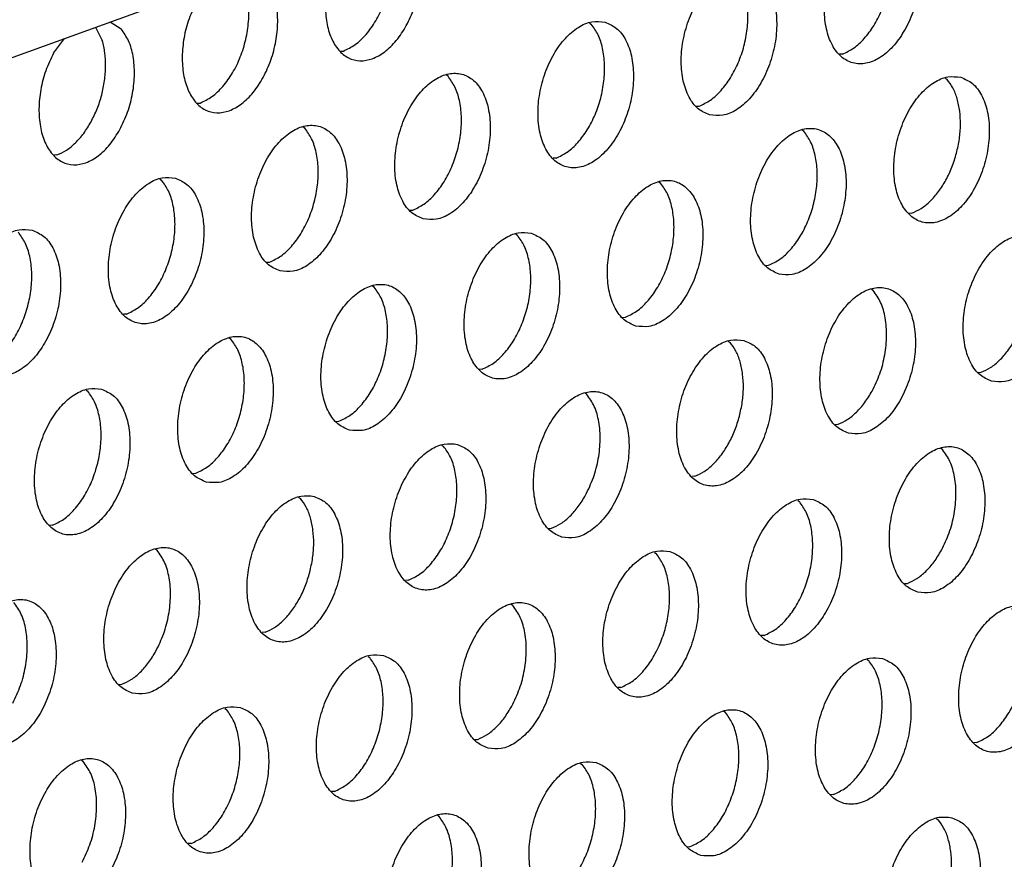
# Model space of a CAD drawing. Units: millimetres. Extents: x 28 to 622, y -25 to 395.
# Drawn here: x 449 to 453, y 107 to 111 of the extents above; entities that cross this region are included whole.
import ezdxf

# ---------------------------------------------------------------- set-up
doc = ezdxf.new("R2010")
doc.units = ezdxf.units.MM

# ---------------------------------------------------------------- blocks, each defined once
blk = doc.blocks.new('frontpaneel_bg61__57', base_point=(2168.97, 481.789))
at = {"color": 1, "linetype": 'Continuous'}
blk.add_line((2191.848, 482.428), (2761.762, 689.223), dxfattribs=at)
blk = doc.blocks.new('ansaugblende_lochung_rv4_6_bg61_wandstehend__63', base_point=(2174.204, 392.018))
at = {"color": 1, "linetype": 'Continuous'}
for p, q in [((2693.155, 664.329), (2693.338, 663.977)), ((2693.552, 664.473), (2693.84, 664.289)), ((2706.351, 664.44), (2706.397, 664.411)), ((2692.037, 663.634), (2692.331, 664.03)), ((2699.7, 663.691), (2699.778, 663.696)), ((2713.106, 663.613), (2713.027, 663.608)), ((2702.572, 663.023), (2702.526, 663.052)), ((2715.853, 662.969), (2715.899, 662.939)), ((2695.875, 662.303), (2695.953, 662.308)), ((2709.202, 662.22), (2709.281, 662.225)), ((2698.747, 661.635), (2698.701, 661.664)), ((2712.074, 661.552), (2712.028, 661.581)), ((2692.128, 660.92), (2692.05, 660.915)), ((2705.456, 660.837), (2705.377, 660.832)), ((2694.876, 660.277), (2694.922, 660.247)), ((2708.249, 660.164), (2708.203, 660.193)), ((2701.552, 659.444), (2701.631, 659.449)), ((2714.958, 659.366), (2714.88, 659.361)), ((2704.378, 658.805), (2704.424, 658.776)), ((2697.727, 658.056), (2697.806, 658.061)), ((2711.055, 657.973), (2711.133, 657.978)), ((2700.599, 657.388), (2700.553, 657.417)), ((2713.927, 657.304), (2713.881, 657.334)), ((2693.981, 656.673), (2693.903, 656.668)), ((2707.23, 656.585), (2707.308, 656.59)), ((2696.774, 656), (2696.729, 656.03)), ((2710.056, 655.946), (2710.102, 655.917)), ((2703.483, 655.202), (2703.405, 655.197)), ((2716.732, 655.113), (2716.811, 655.119)), ((2692.904, 654.642), (2692.95, 654.612)), ((2706.277, 654.529), (2706.231, 654.558)), ((2699.58, 653.809), (2699.659, 653.814)), ((2712.907, 653.726), (2712.986, 653.731)), ((2702.406, 653.17), (2702.452, 653.141)), ((2715.779, 653.057), (2715.733, 653.087)), ((2695.755, 652.421), (2695.834, 652.426)), ((2709.161, 652.343), (2709.083, 652.338)), ((2698.581, 651.782), (2698.627, 651.753)), ((2711.909, 651.699), (2711.954, 651.67)), ((2692.009, 651.038), (2691.93, 651.033)), ((2705.258, 650.95), (2705.336, 650.955)), ((2694.802, 650.365), (2694.756, 650.395)), ((2708.084, 650.311), (2708.13, 650.282)), ((2701.511, 649.567), (2701.433, 649.562)), ((2714.76, 649.478), (2714.839, 649.484)), ((2704.305, 648.894), (2704.259, 648.923)), ((2697.686, 648.179), (2697.608, 648.174)), ((2711.014, 648.096), (2710.935, 648.091)), ((2700.434, 647.535), (2700.48, 647.506)), ((2713.761, 647.452), (2713.807, 647.422)), ((2693.783, 646.786), (2693.861, 646.791)), ((2707.189, 646.708), (2707.11, 646.703)), ((2696.609, 646.147), (2696.655, 646.118)), ((2709.982, 646.035), (2709.936, 646.064)), ((2703.285, 645.315), (2703.364, 645.32)), ((2716.691, 645.237), (2716.613, 645.231)), ((2692.83, 644.73), (2692.784, 644.76)), ((2706.111, 644.676), (2706.157, 644.647)), ((2699.539, 643.932), (2699.46, 643.927)), ((2712.866, 643.849), (2712.788, 643.844)), ((2702.332, 643.259), (2702.286, 643.288)), ((2715.614, 643.205), (2715.66, 643.175)), ((2695.714, 642.544), (2695.635, 642.539)), ((2708.963, 642.456), (2709.041, 642.461))]:
    blk.add_line(p, q, dxfattribs=at)
for points in [[(2714.415, 667.241), (2714.065, 667.251), (2713.702, 667.103), (2713.355, 666.81), (2713.052, 666.395), (2712.818, 665.892), (2712.671, 665.342), (2712.624, 664.789), (2712.68, 664.279), (2712.835, 663.852), (2713.076, 663.543), (2713.383, 663.377), (2713.733, 663.367), (2714.096, 663.515), (2714.443, 663.808), (2714.746, 664.223), (2714.98, 664.726), (2715.127, 665.276), (2715.174, 665.829), (2715.118, 666.339), (2714.963, 666.766), (2714.722, 667.075), (2714.415, 667.241)], [(2713.106, 663.613), (2713.404, 663.773), (2713.687, 664.03), (2713.939, 664.369), (2714.147, 664.771), (2714.298, 665.214), (2714.384, 665.674), (2714.401, 666.125), (2714.348, 666.542), (2714.228, 666.903), (2714.046, 667.187)], [(2699.686, 666.41), (2699.479, 665.943), (2699.346, 665.438), (2699.297, 664.93), (2699.334, 664.453), (2699.456, 664.041), (2699.654, 663.721), (2699.914, 663.514), (2700.219, 663.436), (2700.549, 663.491), (2700.879, 663.675), (2701.189, 663.977), (2701.457, 664.375), (2701.664, 664.842), (2701.797, 665.347), (2701.847, 665.855), (2701.809, 666.332), (2701.687, 666.744), (2701.489, 667.064)], [(2699.778, 663.696), (2700.089, 663.866), (2700.382, 664.139), (2700.64, 664.5), (2700.849, 664.926), (2700.994, 665.393), (2701.068, 665.872), (2701.066, 666.335), (2700.988, 666.753)], [(2709.558, 661.989), (2709.908, 661.979), (2710.271, 662.127), (2710.618, 662.42), (2710.921, 662.835), (2711.155, 663.338), (2711.302, 663.888), (2711.349, 664.441), (2711.293, 664.951), (2711.139, 665.378), (2710.898, 665.687), (2710.59, 665.853), (2710.24, 665.863), (2709.877, 665.715), (2709.53, 665.422), (2709.228, 665.007), (2708.993, 664.504), (2708.846, 663.954), (2708.799, 663.402), (2708.855, 662.891), (2709.01, 662.464), (2709.251, 662.155), (2709.558, 661.989)], [(2695.861, 665.022), (2695.654, 664.555), (2695.521, 664.05), (2695.472, 663.542), (2695.509, 663.065), (2695.631, 662.653), (2695.829, 662.333), (2696.089, 662.126), (2696.394, 662.048), (2696.724, 662.103), (2697.054, 662.287), (2697.364, 662.589), (2697.632, 662.987), (2697.839, 663.454), (2697.972, 663.959), (2698.022, 664.467), (2697.984, 664.944), (2697.862, 665.356), (2697.665, 665.676)], [(2709.281, 662.225), (2709.579, 662.385), (2709.862, 662.642), (2710.114, 662.981), (2710.322, 663.383), (2710.473, 663.826), (2710.559, 664.286), (2710.577, 664.737), (2710.523, 665.154), (2710.403, 665.515), (2710.222, 665.799)], [(2695.953, 662.308), (2696.264, 662.478), (2696.557, 662.751), (2696.815, 663.112), (2697.024, 663.538), (2697.169, 664.005), (2697.243, 664.484), (2697.241, 664.947), (2697.163, 665.365)], [(2693.807, 661.599), (2694.014, 662.066), (2694.147, 662.571), (2694.197, 663.079), (2694.159, 663.556), (2694.037, 663.968), (2693.84, 664.289)], [(2706.765, 664.466), (2706.416, 664.475), (2706.053, 664.327), (2705.706, 664.034), (2705.403, 663.619), (2705.168, 663.116), (2705.021, 662.566), (2704.974, 662.014), (2705.03, 661.503), (2705.185, 661.076), (2705.426, 660.767), (2705.733, 660.601), (2706.083, 660.591), (2706.446, 660.739), (2706.793, 661.033), (2707.096, 661.447), (2707.33, 661.95), (2707.477, 662.5), (2707.524, 663.053), (2707.468, 663.563), (2707.314, 663.991), (2707.073, 664.3), (2706.765, 664.466)], [(2705.456, 660.837), (2705.754, 660.998), (2706.037, 661.254), (2706.289, 661.593), (2706.497, 661.995), (2706.648, 662.438), (2706.734, 662.898), (2706.752, 663.349), (2706.698, 663.767), (2706.578, 664.127), (2706.397, 664.411)], [(2693.037, 661.805), (2693.199, 662.15), (2693.321, 662.522), (2693.397, 662.905), (2693.426, 663.285), (2693.406, 663.647), (2693.338, 663.977)], [(2692.037, 663.634), (2691.829, 663.167), (2691.696, 662.662), (2691.647, 662.154), (2691.684, 661.678), (2691.806, 661.265), (2692.004, 660.945), (2692.264, 660.738), (2692.57, 660.66), (2692.899, 660.715), (2693.23, 660.899), (2693.539, 661.201), (2693.807, 661.599)], [(2701.908, 659.213), (2702.258, 659.204), (2702.621, 659.351), (2702.968, 659.645), (2703.271, 660.059), (2703.505, 660.562), (2703.652, 661.112), (2703.699, 661.665), (2703.643, 662.175), (2703.489, 662.603), (2703.248, 662.912), (2702.94, 663.078), (2702.591, 663.087), (2702.228, 662.939), (2701.881, 662.646), (2701.578, 662.231), (2701.343, 661.728), (2701.197, 661.178), (2701.149, 660.626), (2701.205, 660.115), (2701.36, 659.688), (2701.601, 659.379), (2701.908, 659.213)], [(2701.631, 659.449), (2701.929, 659.61), (2702.212, 659.866), (2702.464, 660.205), (2702.672, 660.607), (2702.823, 661.051), (2702.91, 661.51), (2702.927, 661.961), (2702.874, 662.379), (2702.753, 662.739), (2702.572, 663.023)], [(2716.267, 662.994), (2715.918, 663.004), (2715.555, 662.856), (2715.208, 662.563), (2714.905, 662.148), (2714.671, 661.645), (2714.524, 661.095), (2714.477, 660.542), (2714.532, 660.032), (2714.687, 659.605), (2714.928, 659.296), (2715.236, 659.13), (2715.585, 659.12), (2715.948, 659.268), (2716.295, 659.561), (2716.598, 659.976), (2716.833, 660.479), (2716.979, 661.029), (2717.027, 661.581), (2716.971, 662.092), (2716.816, 662.519), (2716.575, 662.828), (2716.267, 662.994)], [(2716.15, 660.967), (2716.227, 661.35), (2716.256, 661.73), (2716.236, 662.092), (2716.168, 662.423), (2716.054, 662.709), (2715.899, 662.939)], [(2692.128, 660.92), (2692.378, 661.047), (2692.618, 661.242), (2692.841, 661.498), (2693.037, 661.805)], [(2698.084, 657.825), (2698.433, 657.816), (2698.796, 657.964), (2699.143, 658.257), (2699.446, 658.672), (2699.68, 659.174), (2699.827, 659.724), (2699.874, 660.277), (2699.818, 660.788), (2699.664, 661.215), (2699.423, 661.524), (2699.115, 661.69), (2698.766, 661.699), (2698.403, 661.551), (2698.056, 661.258), (2697.753, 660.843), (2697.518, 660.341), (2697.372, 659.791), (2697.324, 659.238), (2697.38, 658.727), (2697.535, 658.3), (2697.776, 657.991), (2698.084, 657.825)], [(2697.806, 658.061), (2698.104, 658.222), (2698.387, 658.479), (2698.639, 658.817), (2698.847, 659.219), (2698.998, 659.663), (2699.085, 660.122), (2699.102, 660.573), (2699.049, 660.991), (2698.928, 661.351), (2698.747, 661.635)], [(2711.411, 657.742), (2711.76, 657.732), (2712.123, 657.88), (2712.47, 658.173), (2712.773, 658.588), (2713.008, 659.091), (2713.154, 659.641), (2713.202, 660.194), (2713.146, 660.704), (2712.991, 661.131), (2712.75, 661.44), (2712.442, 661.606), (2712.093, 661.616), (2711.73, 661.468), (2711.383, 661.175), (2711.08, 660.76), (2710.846, 660.257), (2710.699, 659.707), (2710.652, 659.154), (2710.708, 658.644), (2710.862, 658.217), (2711.103, 657.908), (2711.411, 657.742)], [(2711.133, 657.978), (2711.432, 658.138), (2711.715, 658.395), (2711.967, 658.734), (2712.174, 659.136), (2712.325, 659.579), (2712.412, 660.039), (2712.429, 660.49), (2712.376, 660.907), (2712.255, 661.268), (2712.074, 661.552)], [(2714.958, 659.366), (2715.207, 659.493), (2715.448, 659.688), (2715.67, 659.943), (2715.867, 660.25), (2716.029, 660.596), (2716.15, 660.967)], [(2695.29, 660.302), (2694.941, 660.311), (2694.578, 660.163), (2694.231, 659.87), (2693.928, 659.455), (2693.693, 658.953), (2693.547, 658.403), (2693.499, 657.85), (2693.555, 657.339), (2693.71, 656.912), (2693.951, 656.603), (2694.259, 656.437), (2694.608, 656.428), (2694.971, 656.576), (2695.318, 656.869), (2695.621, 657.284), (2695.855, 657.786), (2696.002, 658.336), (2696.049, 658.889), (2695.994, 659.4), (2695.839, 659.827), (2695.598, 660.136), (2695.29, 660.302)], [(2693.981, 656.673), (2694.279, 656.834), (2694.562, 657.091), (2694.815, 657.429), (2695.022, 657.832), (2695.173, 658.275), (2695.26, 658.735), (2695.277, 659.186), (2695.224, 659.603), (2695.103, 659.963), (2694.922, 660.247)], [(2707.586, 656.354), (2707.935, 656.344), (2708.298, 656.492), (2708.645, 656.785), (2708.948, 657.2), (2709.183, 657.703), (2709.33, 658.253), (2709.377, 658.806), (2709.321, 659.316), (2709.166, 659.743), (2708.925, 660.053), (2708.618, 660.218), (2708.268, 660.228), (2707.905, 660.08), (2707.558, 659.787), (2707.255, 659.372), (2707.021, 658.869), (2706.874, 658.319), (2706.827, 657.767), (2706.883, 657.256), (2707.037, 656.829), (2707.278, 656.52), (2707.586, 656.354)], [(2707.308, 656.59), (2707.607, 656.751), (2707.89, 657.007), (2708.142, 657.346), (2708.349, 657.748), (2708.501, 658.191), (2708.587, 658.651), (2708.604, 659.102), (2708.551, 659.519), (2708.431, 659.88), (2708.249, 660.164)], [(2691.465, 658.914), (2691.116, 658.923), (2690.753, 658.776), (2690.406, 658.482), (2690.103, 658.068), (2689.869, 657.565), (2689.722, 657.015), (2689.674, 656.462), (2689.73, 655.952), (2689.885, 655.524), (2690.126, 655.215), (2690.434, 655.049), (2690.783, 655.04), (2691.146, 655.188), (2691.493, 655.481), (2691.796, 655.896), (2692.03, 656.399), (2692.177, 656.949), (2692.225, 657.501), (2692.169, 658.012), (2692.014, 658.439), (2691.773, 658.748), (2691.465, 658.914)], [(2690.156, 655.286), (2690.454, 655.446), (2690.737, 655.703), (2690.99, 656.042), (2691.197, 656.444), (2691.348, 656.887), (2691.435, 657.347), (2691.452, 657.798), (2691.399, 658.215), (2691.278, 658.575), (2691.097, 658.859)], [(2704.793, 658.831), (2704.443, 658.84), (2704.08, 658.692), (2703.733, 658.399), (2703.43, 657.984), (2703.196, 657.481), (2703.049, 656.931), (2703.002, 656.379), (2703.058, 655.868), (2703.212, 655.441), (2703.453, 655.132), (2703.761, 654.966), (2704.111, 654.956), (2704.473, 655.104), (2704.82, 655.398), (2705.123, 655.812), (2705.358, 656.315), (2705.505, 656.865), (2705.552, 657.418), (2705.496, 657.928), (2705.341, 658.356), (2705.1, 658.665), (2704.793, 658.831)], [(2703.483, 655.202), (2703.782, 655.363), (2704.065, 655.619), (2704.317, 655.958), (2704.524, 656.36), (2704.676, 656.803), (2704.762, 657.263), (2704.779, 657.714), (2704.726, 658.132), (2704.606, 658.492), (2704.424, 658.776)], [(2717.088, 654.882), (2717.438, 654.873), (2717.801, 655.021), (2718.148, 655.314), (2718.451, 655.729), (2718.685, 656.232), (2718.832, 656.782), (2718.879, 657.334), (2718.823, 657.845), (2718.669, 658.272), (2718.428, 658.581), (2718.12, 658.747), (2717.771, 658.757), (2717.408, 658.609), (2717.061, 658.316), (2716.758, 657.901), (2716.523, 657.398), (2716.376, 656.848), (2716.329, 656.295), (2716.385, 655.785), (2716.54, 655.358), (2716.781, 655.048), (2717.088, 654.882)], [(2699.936, 653.578), (2700.286, 653.569), (2700.649, 653.716), (2700.996, 654.01), (2701.299, 654.424), (2701.533, 654.927), (2701.68, 655.477), (2701.727, 656.03), (2701.671, 656.541), (2701.516, 656.968), (2701.275, 657.277), (2700.968, 657.443), (2700.618, 657.452), (2700.255, 657.304), (2699.908, 657.011), (2699.605, 656.596), (2699.371, 656.093), (2699.224, 655.543), (2699.177, 654.991), (2699.233, 654.48), (2699.388, 654.053), (2699.628, 653.744), (2699.936, 653.578)], [(2699.659, 653.814), (2699.957, 653.975), (2700.24, 654.231), (2700.492, 654.57), (2700.699, 654.972), (2700.851, 655.416), (2700.937, 655.875), (2700.954, 656.326), (2700.901, 656.744), (2700.781, 657.104), (2700.599, 657.388)], [(2713.264, 653.495), (2713.613, 653.485), (2713.976, 653.633), (2714.323, 653.926), (2714.626, 654.341), (2714.86, 654.844), (2715.007, 655.394), (2715.054, 655.947), (2714.998, 656.457), (2714.844, 656.884), (2714.603, 657.193), (2714.295, 657.359), (2713.946, 657.369), (2713.583, 657.221), (2713.236, 656.928), (2712.933, 656.513), (2712.698, 656.01), (2712.552, 655.46), (2712.504, 654.907), (2712.56, 654.397), (2712.715, 653.97), (2712.956, 653.661), (2713.264, 653.495)], [(2713.894, 654.615), (2714.102, 655.082), (2714.235, 655.587), (2714.284, 656.095), (2714.246, 656.572), (2714.125, 656.984), (2713.927, 657.304)], [(2696.111, 652.19), (2696.461, 652.181), (2696.824, 652.329), (2697.171, 652.622), (2697.474, 653.037), (2697.708, 653.539), (2697.855, 654.089), (2697.902, 654.642), (2697.846, 655.153), (2697.691, 655.58), (2697.45, 655.889), (2697.143, 656.055), (2696.793, 656.064), (2696.43, 655.916), (2696.083, 655.623), (2695.78, 655.208), (2695.546, 654.706), (2695.399, 654.156), (2695.352, 653.603), (2695.408, 653.092), (2695.563, 652.665), (2695.804, 652.356), (2696.111, 652.19)], [(2695.834, 652.426), (2696.132, 652.587), (2696.415, 652.844), (2696.667, 653.182), (2696.875, 653.585), (2697.026, 654.028), (2697.112, 654.488), (2697.129, 654.939), (2697.076, 655.356), (2696.956, 655.716), (2696.774, 656)], [(2710.47, 655.971), (2710.121, 655.981), (2709.758, 655.833), (2709.411, 655.54), (2709.108, 655.125), (2708.873, 654.622), (2708.727, 654.072), (2708.679, 653.52), (2708.735, 653.009), (2708.89, 652.582), (2709.131, 652.273), (2709.439, 652.107), (2709.788, 652.097), (2710.151, 652.245), (2710.498, 652.538), (2710.801, 652.953), (2711.035, 653.456), (2711.182, 654.006), (2711.229, 654.559), (2711.174, 655.069), (2711.019, 655.496), (2710.778, 655.805), (2710.47, 655.971)], [(2710.353, 653.944), (2710.43, 654.327), (2710.459, 654.707), (2710.439, 655.069), (2710.371, 655.4), (2710.257, 655.686), (2710.102, 655.917)], [(2716.811, 655.119), (2717.06, 655.245), (2717.3, 655.44), (2717.523, 655.696), (2717.719, 656.003)], [(2693.318, 654.667), (2692.968, 654.676), (2692.605, 654.528), (2692.258, 654.235), (2691.956, 653.82), (2691.721, 653.318), (2691.574, 652.768), (2691.527, 652.215), (2691.583, 651.704), (2691.738, 651.277), (2691.979, 650.968), (2692.286, 650.802), (2692.636, 650.793), (2692.999, 650.941), (2693.346, 651.234), (2693.649, 651.649), (2693.883, 652.151), (2694.03, 652.701), (2694.077, 653.254), (2694.021, 653.765), (2693.867, 654.192), (2693.626, 654.501), (2693.318, 654.667)], [(2692.009, 651.038), (2692.307, 651.199), (2692.59, 651.456), (2692.842, 651.795), (2693.05, 652.197), (2693.201, 652.64), (2693.287, 653.1), (2693.305, 653.551), (2693.251, 653.968), (2693.131, 654.328), (2692.95, 654.612)], [(2705.614, 650.719), (2705.963, 650.709), (2706.326, 650.857), (2706.673, 651.151), (2706.976, 651.565), (2707.21, 652.068), (2707.357, 652.618), (2707.405, 653.171), (2707.349, 653.681), (2707.194, 654.108), (2706.953, 654.418), (2706.645, 654.584), (2706.296, 654.593), (2705.933, 654.445), (2705.586, 654.152), (2705.283, 653.737), (2705.049, 653.234), (2704.902, 652.684), (2704.854, 652.132), (2704.91, 651.621), (2705.065, 651.194), (2705.306, 650.885), (2705.614, 650.719)], [(2706.244, 651.839), (2706.452, 652.307), (2706.585, 652.811), (2706.634, 653.319), (2706.597, 653.796), (2706.475, 654.208), (2706.277, 654.529)], [(2712.986, 653.731), (2713.235, 653.858), (2713.476, 654.053), (2713.698, 654.308), (2713.894, 654.615)], [(2709.161, 652.343), (2709.41, 652.47), (2709.651, 652.665), (2709.873, 652.92), (2710.069, 653.227), (2710.231, 653.573), (2710.353, 653.944)], [(2702.82, 653.196), (2702.471, 653.205), (2702.108, 653.057), (2701.761, 652.764), (2701.458, 652.349), (2701.224, 651.846), (2701.077, 651.296), (2701.029, 650.744), (2701.085, 650.233), (2701.24, 649.806), (2701.481, 649.497), (2701.789, 649.331), (2702.138, 649.322), (2702.501, 649.469), (2702.848, 649.763), (2703.151, 650.177), (2703.385, 650.68), (2703.532, 651.23), (2703.58, 651.783), (2703.524, 652.293), (2703.369, 652.721), (2703.128, 653.03), (2702.82, 653.196)], [(2701.511, 649.567), (2701.809, 649.728), (2702.092, 649.984), (2702.345, 650.323), (2702.552, 650.725), (2702.703, 651.169), (2702.79, 651.628), (2702.807, 652.079), (2702.754, 652.497), (2702.633, 652.857), (2702.452, 653.141)], [(2715.116, 649.248), (2715.466, 649.238), (2715.829, 649.386), (2716.176, 649.679), (2716.478, 650.094), (2716.713, 650.597), (2716.86, 651.147), (2716.907, 651.699), (2716.851, 652.21), (2716.696, 652.637), (2716.455, 652.946), (2716.148, 653.112), (2715.798, 653.122), (2715.435, 652.974), (2715.088, 652.681), (2714.785, 652.266), (2714.551, 651.763), (2714.404, 651.213), (2714.357, 650.66), (2714.413, 650.15), (2714.568, 649.723), (2714.808, 649.414), (2715.116, 649.248)], [(2715.747, 650.368), (2715.954, 650.835), (2716.087, 651.34), (2716.137, 651.848), (2716.099, 652.325), (2715.977, 652.737), (2715.779, 653.057)], [(2698.995, 651.808), (2698.646, 651.817), (2698.283, 651.669), (2697.936, 651.376), (2697.633, 650.961), (2697.399, 650.459), (2697.252, 649.909), (2697.205, 649.356), (2697.26, 648.845), (2697.415, 648.418), (2697.656, 648.109), (2697.964, 647.943), (2698.313, 647.934), (2698.676, 648.082), (2699.023, 648.375), (2699.326, 648.79), (2699.561, 649.292), (2699.707, 649.842), (2699.755, 650.395), (2699.699, 650.906), (2699.544, 651.333), (2699.303, 651.642), (2698.995, 651.808)], [(2698.878, 649.781), (2698.955, 650.164), (2698.984, 650.544), (2698.964, 650.906), (2698.896, 651.236), (2698.782, 651.522), (2698.627, 651.753)], [(2705.336, 650.955), (2705.585, 651.082), (2705.826, 651.277), (2706.048, 651.533), (2706.244, 651.839)], [(2712.323, 651.724), (2711.973, 651.734), (2711.61, 651.586), (2711.263, 651.293), (2710.96, 650.878), (2710.726, 650.375), (2710.579, 649.825), (2710.532, 649.272), (2710.588, 648.762), (2710.743, 648.335), (2710.984, 648.026), (2711.291, 647.86), (2711.641, 647.85), (2712.004, 647.998), (2712.351, 648.291), (2712.654, 648.706), (2712.888, 649.209), (2713.035, 649.759), (2713.082, 650.312), (2713.026, 650.822), (2712.871, 651.249), (2712.63, 651.558), (2712.323, 651.724)], [(2711.014, 648.096), (2711.312, 648.256), (2711.595, 648.513), (2711.847, 648.852), (2712.055, 649.254), (2712.206, 649.697), (2712.292, 650.157), (2712.309, 650.608), (2712.256, 651.025), (2712.136, 651.386), (2711.954, 651.67)], [(2694.139, 646.555), (2694.488, 646.546), (2694.851, 646.694), (2695.198, 646.987), (2695.501, 647.402), (2695.736, 647.904), (2695.882, 648.454), (2695.93, 649.007), (2695.874, 649.518), (2695.719, 649.945), (2695.478, 650.254), (2695.17, 650.42), (2694.821, 650.429), (2694.458, 650.281), (2694.111, 649.988), (2693.808, 649.573), (2693.574, 649.071), (2693.427, 648.521), (2693.38, 647.968), (2693.436, 647.457), (2693.59, 647.03), (2693.831, 646.721), (2694.139, 646.555)], [(2694.77, 647.676), (2694.977, 648.143), (2695.11, 648.648), (2695.159, 649.156), (2695.122, 649.632), (2695, 650.045), (2694.802, 650.365)], [(2708.498, 650.336), (2708.148, 650.346), (2707.785, 650.198), (2707.438, 649.905), (2707.136, 649.49), (2706.901, 648.987), (2706.754, 648.437), (2706.707, 647.885), (2706.763, 647.374), (2706.918, 646.947), (2707.159, 646.638), (2707.466, 646.472), (2707.816, 646.462), (2708.179, 646.61), (2708.526, 646.903), (2708.829, 647.318), (2709.063, 647.821), (2709.21, 648.371), (2709.257, 648.924), (2709.201, 649.434), (2709.047, 649.861), (2708.806, 650.17), (2708.498, 650.336)], [(2714.839, 649.484), (2715.088, 649.611), (2715.328, 649.806), (2715.551, 650.061), (2715.747, 650.368)], [(2707.189, 646.708), (2707.487, 646.868), (2707.77, 647.125), (2708.022, 647.464), (2708.23, 647.866), (2708.381, 648.309), (2708.467, 648.769), (2708.485, 649.22), (2708.431, 649.637), (2708.311, 649.998), (2708.13, 650.282)], [(2697.686, 648.179), (2697.935, 648.306), (2698.176, 648.501), (2698.398, 648.757), (2698.595, 649.063), (2698.757, 649.409), (2698.878, 649.781)], [(2690.314, 645.167), (2690.663, 645.158), (2691.026, 645.306), (2691.373, 645.599), (2691.676, 646.014), (2691.911, 646.517), (2692.058, 647.067), (2692.105, 647.619), (2692.049, 648.13), (2691.894, 648.557), (2691.653, 648.866), (2691.346, 649.032), (2690.996, 649.041), (2690.633, 648.894), (2690.286, 648.6), (2689.983, 648.186), (2689.749, 647.683), (2689.602, 647.133), (2689.555, 646.58), (2689.611, 646.069), (2689.765, 645.642), (2690.006, 645.333), (2690.314, 645.167)], [(2703.641, 645.084), (2703.991, 645.074), (2704.354, 645.222), (2704.701, 645.516), (2705.004, 645.93), (2705.238, 646.433), (2705.385, 646.983), (2705.432, 647.536), (2705.376, 648.046), (2705.222, 648.474), (2704.981, 648.783), (2704.673, 648.949), (2704.324, 648.958), (2703.961, 648.81), (2703.614, 648.517), (2703.311, 648.102), (2703.076, 647.599), (2702.929, 647.049), (2702.882, 646.497), (2702.938, 645.986), (2703.093, 645.559), (2703.334, 645.25), (2703.641, 645.084)], [(2690.945, 646.288), (2691.152, 646.755), (2691.285, 647.26), (2691.334, 647.768), (2691.297, 648.244), (2691.175, 648.657), (2690.977, 648.977)], [(2704.272, 646.204), (2704.479, 646.672), (2704.612, 647.176), (2704.662, 647.684), (2704.624, 648.161), (2704.502, 648.573), (2704.305, 648.894)], [(2718, 648.865), (2717.651, 648.875), (2717.288, 648.727), (2716.941, 648.433), (2716.638, 648.019), (2716.404, 647.516), (2716.257, 646.966), (2716.209, 646.413), (2716.265, 645.903), (2716.42, 645.476), (2716.661, 645.166), (2716.969, 645), (2717.318, 644.991), (2717.681, 645.139), (2718.028, 645.432), (2718.331, 645.847), (2718.565, 646.35), (2718.712, 646.9), (2718.76, 647.452), (2718.704, 647.963), (2718.549, 648.39), (2718.308, 648.699), (2718, 648.865)], [(2716.691, 645.237), (2716.989, 645.397), (2717.272, 645.654), (2717.525, 645.993), (2717.732, 646.395), (2717.883, 646.838), (2717.97, 647.298), (2717.987, 647.749), (2717.934, 648.166), (2717.813, 648.527), (2717.632, 648.81)], [(2693.861, 646.791), (2694.11, 646.918), (2694.351, 647.113), (2694.574, 647.369), (2694.77, 647.676)], [(2700.848, 647.561), (2700.499, 647.57), (2700.136, 647.422), (2699.789, 647.129), (2699.486, 646.714), (2699.251, 646.211), (2699.104, 645.661), (2699.057, 645.109), (2699.113, 644.598), (2699.268, 644.171), (2699.509, 643.862), (2699.816, 643.696), (2700.166, 643.687), (2700.529, 643.834), (2700.876, 644.128), (2701.179, 644.542), (2701.413, 645.045), (2701.56, 645.595), (2701.607, 646.148), (2701.551, 646.658), (2701.397, 647.086), (2701.156, 647.395), (2700.848, 647.561)], [(2699.539, 643.932), (2699.837, 644.093), (2700.12, 644.349), (2700.372, 644.688), (2700.58, 645.09), (2700.731, 645.534), (2700.818, 645.993), (2700.835, 646.444), (2700.782, 646.862), (2700.661, 647.222), (2700.48, 647.506)], [(2714.175, 647.477), (2713.826, 647.487), (2713.463, 647.339), (2713.116, 647.046), (2712.813, 646.631), (2712.579, 646.128), (2712.432, 645.578), (2712.385, 645.025), (2712.44, 644.515), (2712.595, 644.088), (2712.836, 643.779), (2713.144, 643.613), (2713.493, 643.603), (2713.856, 643.751), (2714.203, 644.044), (2714.506, 644.459), (2714.741, 644.962), (2714.887, 645.512), (2714.935, 646.064), (2714.879, 646.575), (2714.724, 647.002), (2714.483, 647.311), (2714.175, 647.477)], [(2712.866, 643.849), (2713.164, 644.009), (2713.448, 644.266), (2713.7, 644.605), (2713.907, 645.007), (2714.058, 645.45), (2714.145, 645.91), (2714.162, 646.361), (2714.109, 646.778), (2713.988, 647.139), (2713.807, 647.422)], [(2697.023, 646.173), (2696.674, 646.182), (2696.311, 646.034), (2695.964, 645.741), (2695.661, 645.326), (2695.426, 644.824), (2695.28, 644.274), (2695.232, 643.721), (2695.288, 643.21), (2695.443, 642.783), (2695.684, 642.474), (2695.992, 642.308), (2696.341, 642.299), (2696.704, 642.447), (2697.051, 642.74), (2697.354, 643.155), (2697.588, 643.657), (2697.735, 644.207), (2697.782, 644.76), (2697.726, 645.271), (2697.572, 645.698), (2697.331, 646.007), (2697.023, 646.173)], [(2695.714, 642.544), (2696.012, 642.705), (2696.295, 642.962), (2696.547, 643.3), (2696.755, 643.702), (2696.906, 644.146), (2696.993, 644.605), (2697.01, 645.056), (2696.957, 645.474), (2696.836, 645.834), (2696.655, 646.118)], [(2703.364, 645.32), (2703.613, 645.447), (2703.853, 645.642), (2704.076, 645.898), (2704.272, 646.204)], [(2709.319, 642.225), (2709.668, 642.215), (2710.031, 642.363), (2710.378, 642.656), (2710.681, 643.071), (2710.916, 643.574), (2711.062, 644.124), (2711.11, 644.677), (2711.054, 645.187), (2710.899, 645.614), (2710.658, 645.923), (2710.35, 646.089), (2710.001, 646.099), (2709.638, 645.951), (2709.291, 645.658), (2708.988, 645.243), (2708.754, 644.74), (2708.607, 644.19), (2708.56, 643.637), (2708.616, 643.127), (2708.77, 642.7), (2709.011, 642.391), (2709.319, 642.225)], [(2709.041, 642.461), (2709.34, 642.621), (2709.623, 642.878), (2709.875, 643.217), (2710.082, 643.619), (2710.233, 644.062), (2710.32, 644.522), (2710.337, 644.973), (2710.284, 645.39), (2710.163, 645.751), (2709.982, 646.035)], [(2692.167, 640.92), (2692.516, 640.911), (2692.879, 641.059), (2693.226, 641.352), (2693.529, 641.767), (2693.763, 642.269), (2693.91, 642.819), (2693.957, 643.372), (2693.902, 643.883), (2693.747, 644.31), (2693.506, 644.619), (2693.198, 644.785), (2692.849, 644.794), (2692.486, 644.646), (2692.139, 644.353), (2691.836, 643.938), (2691.601, 643.436), (2691.455, 642.886), (2691.407, 642.333), (2691.463, 641.822), (2691.618, 641.395), (2691.859, 641.086), (2692.167, 640.92)], [(2692.797, 642.041), (2693.005, 642.508), (2693.138, 643.013), (2693.187, 643.521), (2693.15, 643.997), (2693.028, 644.41), (2692.83, 644.73)], [(2706.526, 644.701), (2706.176, 644.711), (2705.813, 644.563), (2705.466, 644.27), (2705.163, 643.855), (2704.929, 643.352), (2704.782, 642.802), (2704.735, 642.25), (2704.791, 641.739), (2704.945, 641.312), (2705.186, 641.003), (2705.494, 640.837), (2705.843, 640.827), (2706.206, 640.975), (2706.553, 641.268), (2706.856, 641.683), (2707.091, 642.186), (2707.238, 642.736), (2707.285, 643.289), (2707.229, 643.799), (2707.074, 644.226), (2706.833, 644.536), (2706.526, 644.701)], [(2705.216, 641.073), (2705.515, 641.234), (2705.798, 641.49), (2706.05, 641.829), (2706.257, 642.231), (2706.409, 642.674), (2706.495, 643.134), (2706.512, 643.585), (2706.459, 644.002), (2706.339, 644.363), (2706.157, 644.647)], [(2701.669, 639.449), (2702.019, 639.439), (2702.381, 639.587), (2702.728, 639.881), (2703.031, 640.295), (2703.266, 640.798), (2703.413, 641.348), (2703.46, 641.901), (2703.404, 642.411), (2703.249, 642.839), (2703.008, 643.148), (2702.701, 643.314), (2702.351, 643.323), (2701.988, 643.175), (2701.641, 642.882), (2701.338, 642.467), (2701.104, 641.964), (2700.957, 641.414), (2700.91, 640.862), (2700.966, 640.351), (2701.12, 639.924), (2701.361, 639.615), (2701.669, 639.449)], [(2701.391, 639.685), (2701.69, 639.846), (2701.973, 640.102), (2702.225, 640.441), (2702.432, 640.843), (2702.584, 641.287), (2702.67, 641.746), (2702.687, 642.197), (2702.634, 642.615), (2702.514, 642.975), (2702.332, 643.259)], [(2716.028, 643.23), (2715.679, 643.24), (2715.316, 643.092), (2714.969, 642.799), (2714.666, 642.384), (2714.431, 641.881), (2714.284, 641.331), (2714.237, 640.778), (2714.293, 640.268), (2714.448, 639.841), (2714.689, 639.531), (2714.996, 639.365), (2715.346, 639.356), (2715.709, 639.504), (2716.056, 639.797), (2716.359, 640.212), (2716.593, 640.715), (2716.74, 641.265), (2716.787, 641.817), (2716.731, 642.328), (2716.577, 642.755), (2716.336, 643.064), (2716.028, 643.23)], [(2715.911, 641.203), (2715.988, 641.586), (2716.017, 641.966), (2715.997, 642.328), (2715.929, 642.659), (2715.815, 642.945), (2715.66, 643.175)]]:
    blk.add_spline(points, degree=3, dxfattribs=at)
blk = doc.blocks.new('verkleidung_umluft_bg61_wandstehend__66', base_point=(2009.934, 392.018))
for name, p in [('frontpaneel_bg61__57', (2168.97, 481.789)), ('ansaugblende_lochung_rv4_6_bg61_wandstehend__63', (2174.204, 392.018))]:
    blk.add_blockref(name, p)
blk = doc.blocks.new('verkleidung_umluft_bg61_freistehend__67', base_point=(1994.53, 392.018))
blk.add_blockref('verkleidung_umluft_bg61_wandstehend__66', (2009.934, 392.018))
blk = doc.blocks.new('Allg_Ansicht1', base_point=(2382, 804))
blk.add_blockref('verkleidung_umluft_bg61_freistehend__67', (1994.53, 392.018))

msp = doc.modelspace()

# ---------------------------------------------------------------- block references
at = {"xscale": 0.1666666666666667, "yscale": 0.1666666666666667, "zscale": 0.1666666666666667}
msp.add_blockref('Allg_Ansicht1', (397, 134), dxfattribs=at)

doc.saveas('drawing.dxf')
